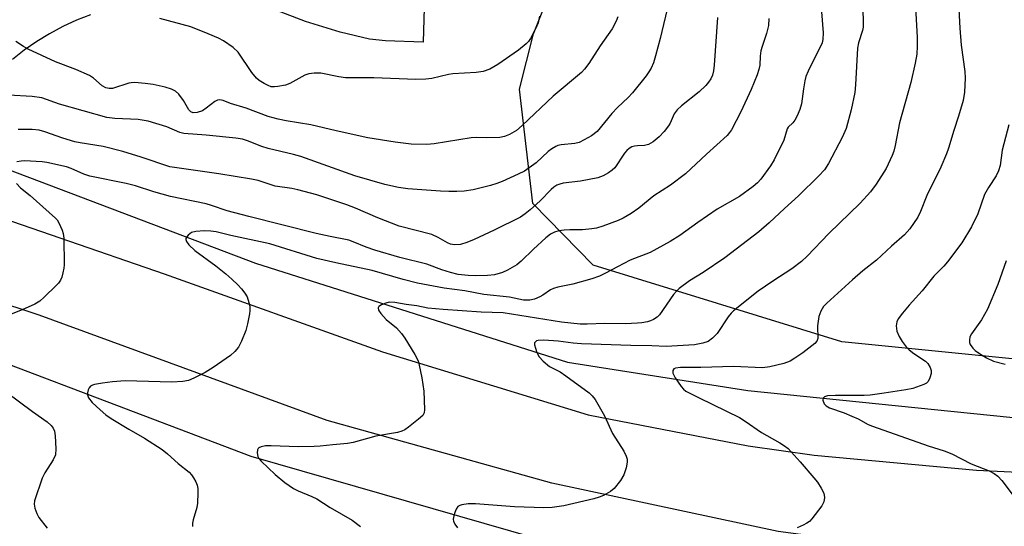
# Model space of a CAD drawing. Units: inches. Extents: x 1279767 to 1285768, y 561449 to 565449.
# Drawn here: x 1284558 to 1284805, y 562841 to 562968 of the extents above; entities that cross this region are included whole.
import ezdxf

# ---------------------------------------------------------------- set-up
doc = ezdxf.new("R2010")
doc.units = ezdxf.units.IN
doc.header["$MEASUREMENT"] = 0
for name, color, linetype in [('HYDRO-Canal', 164, 'Continuous'), ('NTRL-Trees', 3, 'Continuous'), ('TRANS-Driveway', 251, 'Continuous'), ('TRANS-Road', 130, 'Continuous'), ('Undefined', 1, 'Continuous')]:
    doc.layers.add(name, color=color, linetype=linetype)

msp = doc.modelspace()

# ---------------------------------------------------------------- linework, layer by layer
at = {"layer": 'HYDRO-Canal'}
for points in [[(1284544.18, 562934.92), (1284616.87, 562907.38), (1284695.17, 562882.54), (1284740.44, 562875.44), (1284820.15, 562867.39), (1284868, 562869.78), (1284955.91, 562880.37), (1285053.39, 562911.45)], [(1284360.17, 562792.48), (1284428.06, 562912.72), (1284432.82, 562915.08), (1284437.75, 562916.59), (1284450.97, 562914.69), (1284518.61, 562895.81), (1284615.7, 562859.04), (1284707.06, 562832.79), (1284757.08, 562824.66), (1284785.06, 562821.52)]]:
    msp.add_lwpolyline(points, dxfattribs=at)
at = {"layer": 'NTRL-Trees'}
msp.add_lwpolyline([(1284835.22, 562880.59), (1284764, 562887.71), (1284701.59, 562906.91), (1284686.49, 562922.34), (1284683.11, 562951.02), (1284686.66, 562964.91), (1284713.48, 563032.14), (1284730.26, 563057.61), (1284768.21, 563062.63), (1284788.83, 563056.93), (1284825.29, 563037.31)], dxfattribs=at)
at = {"layer": 'TRANS-Driveway'}
for points in [[(1284659.34, 562977.17), (1284658.95, 562962.79), (1284649.5, 562963.12), (1284645.42, 562963.54), (1284638.12, 562965.33), (1284629.42, 562968), (1284616.14, 562973.06)], [(1284575.44, 562969.69), (1284571.92, 562968.3), (1284568.5, 562966.7), (1284565.17, 562964.91), (1284561.94, 562962.94), (1284558.83, 562960.79), (1284555.86, 562958.46)]]:
    msp.add_lwpolyline(points, dxfattribs=at)
at = {"layer": 'TRANS-Road'}
msp.add_lwpolyline([(1284808.95, 562834.09), (1284793.82, 562835.34), (1284769.47, 562837.29), (1284748.03, 562840.11), (1284691.23, 562852.28), (1284634.85, 562867.95), (1284562.6, 562894.36), (1284501.36, 562914.57), (1284447.36, 562933.45), (1284458.25, 562954.35), (1284491.32, 562941.01), (1284511.45, 562933.71), (1284539.79, 562923.42), (1284541.48, 562922.81), (1284593.96, 562904.72), (1284648.7, 562885.15), (1284700.33, 562869.38), (1284740.46, 562861.62), (1284757.08, 562859.25), (1284797.77, 562855.48), (1284809.94, 562854.9)], dxfattribs=at)
at = {"layer": 'Undefined'}
for points, elevation in [([(1284782.36, 562974.61), (1284782.92, 562964.05), (1284782.91, 562961.79), (1284782.79, 562959.83), (1284782.43, 562957.56), (1284781.32, 562952.67), (1284778.51, 562942.56), (1284777.39, 562936.87), (1284777.05, 562935.5), (1284776.67, 562934.4), (1284775.15, 562931.17), (1284772.59, 562927.21), (1284771.19, 562925.3), (1284768.62, 562922.41), (1284760.75, 562914.81), (1284755.33, 562909.19), (1284753.89, 562907.84), (1284751.46, 562905.94), (1284746.67, 562902.9), (1284743.03, 562900.38), (1284736.79, 562895.41), (1284736.2, 562894.83), (1284735.51, 562893.94), (1284732.7, 562889.79), (1284731.53, 562888.61), (1284730.43, 562887.8), (1284729.14, 562887.34), (1284727, 562886.93), (1284719.92, 562886.53), (1284716.33, 562886.68), (1284711.03, 562886.73), (1284698.67, 562887.21), (1284696.59, 562887.35), (1284692.81, 562887.82), (1284689.22, 562888.08), (1284687.83, 562888.03), (1284687.41, 562887.91), (1284687.08, 562887.71), (1284686.9, 562887.39), (1284686.9, 562886.93), (1284687.09, 562886.12), (1284687.49, 562884.99), (1284688.06, 562883.95), (1284689.07, 562882.84), (1284690.67, 562881.49), (1284693.31, 562880.18), (1284694.77, 562879.19), (1284700.56, 562874.85), (1284701.37, 562874.12), (1284702.06, 562873.22), (1284704.4, 562869.1), (1284706.43, 562864.69), (1284709.26, 562860.29), (1284709.91, 562859.05), (1284710.13, 562858.3), (1284710.16, 562857.48), (1284709.87, 562856.05), (1284709.33, 562854.36), (1284708.45, 562852.89), (1284706.83, 562850.9), (1284705.93, 562850.19), (1284704.18, 562849.17), (1284703.13, 562848.7), (1284701.77, 562848.3), (1284694.25, 562846.53), (1284691.31, 562846.12), (1284689.24, 562846.02), (1284681.81, 562846.34), (1284672.05, 562847.08), (1284670.24, 562847.07), (1284668.61, 562846.83), (1284668.12, 562846.67), (1284667.64, 562846.36), (1284667.18, 562845.7), (1284666.86, 562844.9), (1284666.6, 562844.08), (1284666.48, 562843.25), (1284666.56, 562842.72), (1284666.9, 562841.97), (1284667.56, 562841.01)], 514), ([(1284720.59, 562972.82), (1284718.42, 562963.76), (1284717.27, 562959.35), (1284716.75, 562957.64), (1284716.15, 562956.32), (1284715.58, 562955.33), (1284714.91, 562954.39), (1284711.45, 562950.13), (1284710.37, 562948.96), (1284707.71, 562946.45), (1284706.25, 562944.95), (1284702.58, 562940.41), (1284701.17, 562939.35), (1284699.37, 562938.28), (1284698.05, 562937.63), (1284696.96, 562937.4), (1284693.54, 562937.08), (1284692.72, 562936.89), (1284692.21, 562936.66), (1284691.23, 562936.07), (1284690.31, 562935.4), (1284687.29, 562932.55), (1284684.38, 562930.5), (1284682.81, 562929.69), (1284678.74, 562927.89), (1284677.4, 562927.37), (1284675.79, 562926.88), (1284671.52, 562925.82), (1284669.18, 562925.49), (1284667.42, 562925.39), (1284665.37, 562925.38), (1284663.31, 562925.49), (1284655.08, 562926.07), (1284652.74, 562926.39), (1284649.27, 562927.14), (1284641.79, 562929.31), (1284628.25, 562934.13), (1284626.41, 562934.65), (1284620.05, 562936.15), (1284618.47, 562936.68), (1284614.86, 562938.09), (1284613.55, 562938.48), (1284611.93, 562938.76), (1284604.44, 562939.53), (1284598.83, 562939.91), (1284597.86, 562940.19), (1284594.56, 562941.58), (1284589.88, 562943.03), (1284587.41, 562943.4), (1284581.51, 562943.66), (1284579.51, 562943.93), (1284567.68, 562947.28), (1284563.2, 562948.86), (1284560.78, 562949.22), (1284554.83, 562949.53)], 524), ([(1284769.31, 562972.36), (1284769.33, 562966.59), (1284769.18, 562965.73), (1284768.21, 562962.61), (1284767.94, 562961.31), (1284767.46, 562952.08), (1284767.28, 562950.18), (1284766.37, 562945.88), (1284765.1, 562941.12), (1284764.07, 562938.87), (1284760.68, 562932.42), (1284759.62, 562930.81), (1284758.23, 562929.27), (1284753.09, 562924.26), (1284749.62, 562921.14), (1284745.77, 562917.47), (1284743.2, 562915.29), (1284734.67, 562908.76), (1284729.23, 562905.09), (1284725.74, 562903.01), (1284723.15, 562901.01), (1284722.5, 562900.4), (1284721.79, 562899.51), (1284718.23, 562894.48), (1284717.63, 562893.85), (1284716.72, 562893.25), (1284715.97, 562892.91), (1284715.19, 562892.69), (1284713.84, 562892.44), (1284712.68, 562892.34), (1284709.75, 562892.2), (1284704.52, 562892.26), (1284700.1, 562892.09), (1284698.35, 562892.13), (1284693.63, 562892.57), (1284678.98, 562894.97), (1284673.52, 562895.13), (1284663.94, 562895.77), (1284660.07, 562896.14), (1284657.31, 562896.69), (1284654.63, 562897.02), (1284651.78, 562897.52), (1284650.38, 562897.58), (1284649.53, 562897.41), (1284648.46, 562896.97), (1284647.82, 562896.55), (1284647.6, 562896.22), (1284647.74, 562895.63), (1284648.33, 562894.76), (1284649.65, 562893.24), (1284652.22, 562891.15), (1284653.53, 562889.8), (1284654.37, 562888.57), (1284656.87, 562884.5), (1284657.65, 562882.91), (1284657.96, 562881.79), (1284658.63, 562878.64), (1284659.11, 562875.29), (1284659.3, 562870.7), (1284659.19, 562869.91), (1284658.82, 562869.22), (1284657.8, 562868.27), (1284655.29, 562866.28), (1284654.36, 562865.62), (1284653.6, 562865.25), (1284652.48, 562864.97), (1284647.01, 562864.03), (1284641.38, 562862.41), (1284639.97, 562862.2), (1284636.29, 562861.89), (1284633.04, 562861.49), (1284631.56, 562861.41), (1284627.53, 562861.32), (1284620.79, 562861.61), (1284619.36, 562861.57), (1284618.31, 562861.38), (1284617.66, 562861.11), (1284617.51, 562860.97), (1284617.32, 562860.59), (1284617.25, 562859.88), (1284617.45, 562858.89), (1284617.72, 562858.43), (1284618.26, 562857.79), (1284621.82, 562854.42), (1284624.18, 562852.43), (1284626.36, 562850.94), (1284627.54, 562850.28), (1284631.01, 562848.88), (1284632.22, 562848.29), (1284635.58, 562846.15), (1284641.07, 562842.93), (1284643.23, 562841.36)], 516), ([(1284758.9, 562970.43), (1284759.31, 562965.14), (1284759.23, 562963.47), (1284759.05, 562962.67), (1284758.75, 562961.91), (1284756.78, 562958.15), (1284755.52, 562955.52), (1284754.97, 562954.18), (1284754.7, 562953.07), (1284754.36, 562951.09), (1284753.9, 562947.33), (1284753.47, 562945.93), (1284752.75, 562944.3), (1284752.19, 562943.26), (1284751.69, 562942.6), (1284750.57, 562941.52), (1284750.26, 562941.04), (1284749.41, 562938.25), (1284747.01, 562933.32), (1284746.06, 562931.76), (1284743.7, 562928.44), (1284742.86, 562927.56), (1284741.71, 562926.61), (1284738.34, 562924.1), (1284732.7, 562920.91), (1284727.83, 562917.59), (1284723.35, 562914.36), (1284720.91, 562912.86), (1284715.93, 562910.1), (1284710.87, 562908.12), (1284707.67, 562906.51), (1284704.7, 562904.86), (1284703.19, 562904.16), (1284701.29, 562903.51), (1284696.48, 562902.14), (1284692.73, 562901.39), (1284691.61, 562901.08), (1284690.85, 562900.71), (1284688.97, 562899.4), (1284688.21, 562898.97), (1284686.85, 562898.41), (1284685.74, 562898.15), (1284684.1, 562898.12), (1284680.56, 562898.84), (1284674.17, 562899.58), (1284669.41, 562900.44), (1284664.22, 562901.15), (1284657.51, 562902.36), (1284653.95, 562903.31), (1284646.1, 562905.58), (1284637.03, 562907.45), (1284632.28, 562908.61), (1284620.44, 562912.23), (1284610.7, 562914.36), (1284607.01, 562915.26), (1284605.65, 562915.45), (1284603.94, 562915.48), (1284601.91, 562915.31), (1284600.81, 562915.05), (1284600.33, 562914.79), (1284599.92, 562914.42), (1284599.6, 562913.99), (1284599.4, 562913.55), (1284599.38, 562913.32), (1284599.5, 562912.87), (1284600.14, 562911.99), (1284601.61, 562910.55), (1284606.92, 562906.69), (1284609.42, 562904.69), (1284610.93, 562903.37), (1284612.39, 562901.99), (1284613.32, 562900.97), (1284614.18, 562899.9), (1284614.73, 562898.92), (1284615.2, 562897.54), (1284615.45, 562896.41), (1284615.46, 562895.57), (1284615.36, 562894.72), (1284614.87, 562892.19), (1284614.44, 562890.53), (1284613.34, 562887.87), (1284612.56, 562886.35), (1284611.66, 562885.23), (1284610.61, 562884.25), (1284606.26, 562881.21), (1284604.23, 562880.01), (1284601.34, 562878.57), (1284600, 562878), (1284598.63, 562877.72), (1284595.83, 562877.55), (1284584.14, 562877.88), (1284581, 562877.63), (1284578.42, 562877.3), (1284576.43, 562876.96), (1284575.92, 562876.8), (1284575.47, 562876.55), (1284575.13, 562876.16), (1284574.88, 562875.67), (1284574.66, 562874.88), (1284574.66, 562874.35), (1284574.98, 562873.6), (1284575.9, 562872.45), (1284577.85, 562870.59), (1284579.27, 562869.37), (1284580.59, 562868.46), (1284585.03, 562865.74), (1284589.03, 562863.5), (1284593.41, 562860.65), (1284594.78, 562859.57), (1284597.45, 562857.17), (1284600.19, 562854.96), (1284600.79, 562854.32), (1284601.31, 562853.6), (1284601.91, 562852.57), (1284602.23, 562851.76), (1284602.35, 562850.94), (1284602.36, 562849.81), (1284602.27, 562847.23), (1284602.14, 562846.11), (1284601.22, 562843.05), (1284601.05, 562842.21), (1284601.02, 562841.42)], 518), ([(1284688.13, 562969.36), (1284687.78, 562967.63), (1284687.24, 562966.28), (1284685.88, 562963.7), (1284685.38, 562963.01), (1284684.81, 562962.41), (1284682.84, 562960.8), (1284677.66, 562957.18), (1284675.67, 562956), (1284673.99, 562955.43), (1284672.24, 562955.18), (1284666.36, 562954.9), (1284665.27, 562954.71), (1284661.08, 562953.66), (1284659.64, 562953.52), (1284657.05, 562953.44), (1284646.53, 562953.88), (1284639.44, 562953.89), (1284637.75, 562954.11), (1284633.25, 562955.03), (1284631.61, 562955.06), (1284630.27, 562954.88), (1284629.22, 562954.54), (1284625.43, 562952.48), (1284624.39, 562952.02), (1284622.45, 562951.65), (1284621.61, 562951.58), (1284620.79, 562951.64), (1284620.01, 562951.92), (1284619, 562952.45), (1284617.79, 562953.21), (1284617.12, 562953.74), (1284615.94, 562955.21), (1284612.53, 562960.32), (1284611.23, 562961.47), (1284608.86, 562963.16), (1284607.6, 562963.8), (1284604.98, 562964.93), (1284600.65, 562966.61), (1284592.88, 562968.78)], 528), ([(1284793.39, 562971.09), (1284793.58, 562966.35), (1284793.96, 562962.03), (1284794.84, 562955.41), (1284794.97, 562953.78), (1284794.81, 562950.23), (1284794.44, 562948.21), (1284793.3, 562944.27), (1284792.14, 562940.69), (1284790.8, 562936.19), (1284790.31, 562934.83), (1284788.87, 562931.44), (1284785.3, 562924.4), (1284783.76, 562920.37), (1284783.05, 562918.9), (1284781.06, 562916.04), (1284779.73, 562914.54), (1284776.45, 562911.65), (1284772.71, 562908.16), (1284769.3, 562905.48), (1284766.68, 562903.19), (1284760.2, 562897.37), (1284759.4, 562896.53), (1284758.69, 562895.37), (1284758.27, 562894), (1284757.9, 562891.72), (1284758, 562888.53), (1284757.76, 562887.83), (1284757.22, 562887.22), (1284754.2, 562884.92), (1284752.24, 562883.58), (1284751.01, 562882.84), (1284749.46, 562882.25), (1284745.92, 562881.37), (1284744.12, 562881.19), (1284736.85, 562881.48), (1284728.59, 562881.28), (1284723.48, 562881.25), (1284722.23, 562881.09), (1284721.83, 562880.88), (1284721.58, 562880.52), (1284721.55, 562879.84), (1284722.16, 562878.62), (1284723.67, 562876.44), (1284724.24, 562875.82), (1284724.88, 562875.33), (1284728.18, 562873.6), (1284738.33, 562868.68), (1284739.75, 562867.81), (1284743.83, 562864.92), (1284748.44, 562862.37), (1284749.64, 562861.61), (1284750.54, 562860.91), (1284753.57, 562857.62), (1284757.01, 562853.62), (1284757.9, 562852.47), (1284758.84, 562850.99), (1284759.48, 562849.7), (1284759.65, 562848.63), (1284759.49, 562847.57), (1284758.96, 562846.57), (1284756.49, 562843.3), (1284755.91, 562842.67), (1284755.25, 562842.18), (1284754.29, 562841.68), (1284752.76, 562841.04)], 512), ([(1284707.77, 562969.18), (1284707.39, 562968.08), (1284706.33, 562966.11), (1284703.35, 562961.86), (1284700.47, 562957.46), (1284699.45, 562956.06), (1284698.69, 562955.23), (1284691.59, 562949.26), (1284683.81, 562941.91), (1284682.32, 562940.69), (1284680.63, 562939.68), (1284679.36, 562939.13), (1284678.2, 562938.94), (1284674.92, 562938.81), (1284672.35, 562938.88), (1284670.95, 562938.78), (1284661.67, 562937.34), (1284659.89, 562937.12), (1284655.93, 562937.26), (1284651.91, 562937.74), (1284645.03, 562938.83), (1284637.1, 562940.56), (1284630.78, 562942.1), (1284624.54, 562943.08), (1284622.54, 562943.53), (1284619.99, 562944.21), (1284614.55, 562946.22), (1284610.6, 562947.41), (1284608.7, 562948.15), (1284607.9, 562948.32), (1284607.33, 562948.25), (1284606.65, 562947.91), (1284604.47, 562946.22), (1284603.51, 562945.63), (1284602.2, 562945.18), (1284601.2, 562945.13), (1284600.6, 562945.36), (1284600.14, 562945.81), (1284598.81, 562948.22), (1284597.63, 562949.76), (1284596.8, 562950.48), (1284595.81, 562951), (1284594.2, 562951.56), (1284591.17, 562952.21), (1284589.16, 562952.47), (1284586.52, 562952.66), (1284585.65, 562952.63), (1284585.08, 562952.52), (1284580.93, 562951.22), (1284580.1, 562951.16), (1284579.3, 562951.32), (1284578.33, 562951.88), (1284576.17, 562953.8), (1284575.22, 562954.44), (1284571.73, 562955.98), (1284566.65, 562957.91), (1284563.19, 562959.44), (1284559.82, 562961.06), (1284558.59, 562961.76), (1284556.72, 562963)], 526), ([(1284745.68, 562968.7), (1284745.56, 562966.95), (1284745.07, 562964.97), (1284743.99, 562961.72), (1284743.71, 562960.66), (1284743.5, 562959.31), (1284743.42, 562957.03), (1284743.18, 562955.94), (1284742.77, 562954.6), (1284741.22, 562950.96), (1284738.64, 562945.35), (1284736.34, 562940.85), (1284735.85, 562940.12), (1284735.19, 562939.39), (1284730.04, 562934.75), (1284724.78, 562929.8), (1284721.01, 562926.98), (1284716.84, 562924.26), (1284713.06, 562921.17), (1284711.13, 562919.82), (1284709.12, 562918.7), (1284707.83, 562918.09), (1284704.04, 562916.66), (1284702.39, 562916.15), (1284701.24, 562915.97), (1284698.91, 562915.78), (1284695.74, 562915.74), (1284694.33, 562915.64), (1284692.94, 562915.47), (1284691.88, 562915.17), (1284690.9, 562914.64), (1284689.72, 562913.71), (1284686.59, 562910.9), (1284683.54, 562907.88), (1284682.41, 562906.98), (1284680.13, 562905.65), (1284678.81, 562905.02), (1284676.81, 562904.5), (1284675.08, 562904.3), (1284671.94, 562904.24), (1284670.25, 562904.32), (1284667.75, 562904.59), (1284665.77, 562905.02), (1284663.58, 562905.69), (1284659.83, 562907.12), (1284653.08, 562908.8), (1284646.77, 562910.67), (1284644.59, 562911.44), (1284641.33, 562912.77), (1284640.24, 562913.14), (1284635.55, 562914.07), (1284632.09, 562914.85), (1284615.16, 562919.1), (1284609.77, 562920.52), (1284605.85, 562921.87), (1284604.46, 562922.26), (1284595.49, 562924.11), (1284591.31, 562925.28), (1284586.72, 562926.75), (1284584.43, 562927.36), (1284575.31, 562929.24), (1284573.8, 562929.75), (1284570.57, 562931.16), (1284569.4, 562931.53), (1284564.52, 562932.63), (1284563.35, 562932.82), (1284558.9, 562933.05), (1284558.05, 562933.01), (1284556.98, 562932.84)], 520), ([(1284732.79, 562969), (1284731.93, 562957.02), (1284731.77, 562955.61), (1284731.51, 562954.57), (1284731.13, 562953.65), (1284730.56, 562952.74), (1284729.89, 562951.9), (1284728.19, 562950.35), (1284723.79, 562946.86), (1284722.69, 562945.88), (1284721.94, 562944.8), (1284720.92, 562942.53), (1284720.5, 562941.79), (1284719.41, 562940.38), (1284718.19, 562939.11), (1284716.65, 562937.84), (1284715.47, 562937.13), (1284714.44, 562936.89), (1284712.74, 562936.85), (1284711.97, 562936.75), (1284711.28, 562936.54), (1284710.62, 562936.16), (1284710.01, 562935.62), (1284709.45, 562934.99), (1284707.02, 562931.33), (1284706.39, 562930.73), (1284705.42, 562930.04), (1284704.13, 562929.3), (1284702.73, 562928.83), (1284698.4, 562927.95), (1284694.05, 562927.43), (1284693.24, 562927.23), (1284692.48, 562926.92), (1284691.75, 562926.44), (1284691.08, 562925.87), (1284688.27, 562923.03), (1284685.81, 562920.79), (1284684.55, 562919.75), (1284683.37, 562918.94), (1284676.73, 562915.64), (1284671.74, 562913.3), (1284669.91, 562912.55), (1284668.34, 562912.11), (1284666.76, 562912.01), (1284665.75, 562912.19), (1284665.04, 562912.51), (1284662.66, 562913.87), (1284661.1, 562914.56), (1284652.9, 562916.67), (1284647.53, 562918.76), (1284641.91, 562921.18), (1284639.77, 562922), (1284632.28, 562924.49), (1284627.48, 562925.81), (1284625.94, 562926.13), (1284621.78, 562926.74), (1284617.5, 562928.09), (1284615.87, 562928.47), (1284607.69, 562929.8), (1284595.33, 562931.56), (1284588.19, 562933.98), (1284583.53, 562935.37), (1284578.58, 562936.62), (1284572.86, 562937.56), (1284571.53, 562937.85), (1284568.46, 562938.76), (1284563.99, 562940.33), (1284562.58, 562940.74), (1284560.84, 562940.94), (1284557.33, 562940.87)], 522), ([(1284805.88, 562942.07), (1284804.25, 562935.74), (1284803.7, 562931.89), (1284803.32, 562930.54), (1284802.71, 562929.26), (1284800.8, 562926.34), (1284799.81, 562924.59), (1284798.14, 562919.8), (1284796.55, 562916.47), (1284794.1, 562912.49), (1284790.53, 562907.72), (1284789.58, 562906.62), (1284787.05, 562904.1), (1284784.19, 562900.5), (1284780.93, 562896.88), (1284779.24, 562894.85), (1284778.18, 562893.47), (1284777.81, 562892.72), (1284777.66, 562891.68), (1284777.81, 562890.34), (1284778.36, 562888.98), (1284779.13, 562887.79), (1284780.16, 562886.45), (1284780.94, 562885.63), (1284782.04, 562884.76), (1284784.97, 562882.86), (1284785.56, 562882.23), (1284786.18, 562881.27), (1284786.44, 562880.49), (1284786.41, 562879.71), (1284786.12, 562878.66), (1284785.65, 562877.71), (1284785.29, 562877.34), (1284784.57, 562876.94), (1284781.82, 562876), (1284780.1, 562875.64), (1284774.62, 562874.78), (1284771.13, 562874.31), (1284769.57, 562874.18), (1284762.43, 562874.24), (1284760.39, 562874.11), (1284759.65, 562873.88), (1284759.33, 562873.59), (1284759.26, 562873.02), (1284759.57, 562872.15), (1284760.06, 562871.62), (1284760.93, 562871.11), (1284764.57, 562869.85), (1284766.49, 562869.08), (1284768.1, 562868.34), (1284770.61, 562866.96), (1284771.67, 562866.5), (1284785.7, 562861.58), (1284789.66, 562860.33), (1284791.58, 562859.61), (1284796.47, 562857.13), (1284800.94, 562855.32), (1284802.23, 562854.66), (1284803.18, 562854.02), (1284804.16, 562852.95), (1284808.24, 562847.52)], 510), ([(1284556.88, 562927.36), (1284557.88, 562926.29), (1284560.27, 562924.38), (1284566.69, 562918.72), (1284567.06, 562918.29), (1284567.52, 562917.55), (1284568.35, 562915.67), (1284568.6, 562914.83), (1284568.74, 562913.69), (1284568.84, 562907), (1284568.76, 562906.13), (1284568.54, 562905), (1284568.23, 562903.89), (1284567.9, 562903.12), (1284567.39, 562902.42), (1284566.79, 562901.77), (1284563.81, 562898.85), (1284562.71, 562897.87), (1284561.47, 562897.13), (1284558.26, 562895.72), (1284553.9, 562893.97)], 520), ([(1284805.21, 562908), (1284803.19, 562902.03), (1284800.55, 562895.87), (1284799.02, 562893.18), (1284796.51, 562889.67), (1284796.15, 562888.91), (1284796.03, 562888.1), (1284796.07, 562887.55), (1284796.21, 562887.03), (1284796.86, 562886.1), (1284797.48, 562885.53), (1284798.58, 562884.71), (1284800.28, 562883.68), (1284802.1, 562882.84), (1284805.01, 562882.11)], 508), ([(1284554.35, 562875.08), (1284560.92, 562870.18), (1284564.54, 562867.62), (1284565.58, 562866.68), (1284566.06, 562866.02), (1284566.37, 562865.28), (1284566.58, 562864.13), (1284566.77, 562860.83), (1284566.67, 562859.38), (1284566.11, 562858.08), (1284563.94, 562854.87), (1284563.28, 562853.51), (1284561.39, 562847.84), (1284561.29, 562846.99), (1284561.48, 562845.95), (1284561.96, 562844.66), (1284562.45, 562843.67), (1284564.54, 562840.95)], 520)]:
    msp.add_lwpolyline(points, dxfattribs=dict(at, elevation=elevation))

doc.saveas('drawing.dxf')
